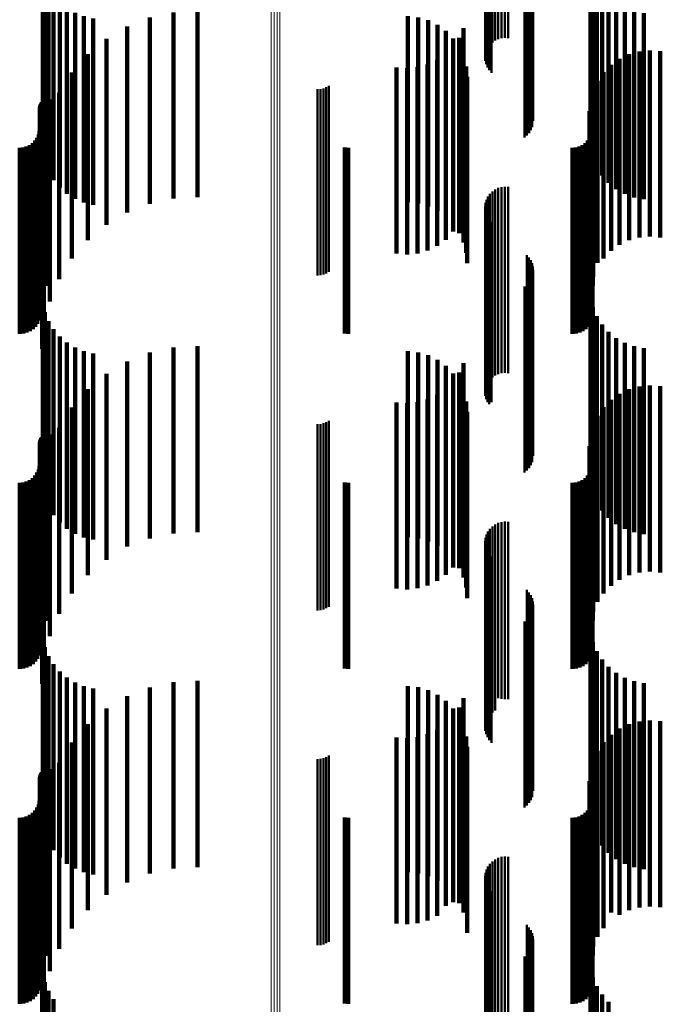
# Model space of a CAD drawing. Units: metres. Extents: x 0 to 0.673, y -0.336 to 0.329.
# Drawn here: x 0.036 to 0.053, y -0.243 to -0.217 of the extents above; entities that cross this region are included whole.
import ezdxf

# ---------------------------------------------------------------- set-up
doc = ezdxf.new("R2010")
doc.units = ezdxf.units.M
doc.linetypes.add('AUSGEZOGEN', pattern=[0])
doc.linetypes.add('VERDECKT2_S2', pattern=[0.009, 0.005, -0.004])
doc.layers.add('Fertigelement', color=7, linetype='AUSGEZOGEN', lineweight=50)
doc.layers.add('Standard', color=7, linetype='AUSGEZOGEN', lineweight=13)

msp = doc.modelspace()

# ---------------------------------------------------------------- linework, layer by layer
at = {"layer": 'Fertigelement', "transparency": 33554687}
for p, q in [((0.048484, -0.212423), (0.048484, -0.217423)), ((0.048559, -0.21237), (0.048559, -0.21737)), ((0.048642, -0.21233), (0.048642, -0.21733)), ((0.04873, -0.212305), (0.04873, -0.217305)), ((0.048821, -0.212295), (0.048821, -0.217295)), ((0.048912, -0.212301), (0.048912, -0.217301)), ((0.048326, -0.212644), (0.048326, -0.217644)), ((0.048366, -0.212562), (0.048366, -0.217562)), ((0.048419, -0.212487), (0.048419, -0.217487)), ((0.04829, -0.212823), (0.04829, -0.217823)), ((0.048295, -0.212915), (0.048295, -0.217915)), ((0.048301, -0.212732), (0.048301, -0.217732)), ((0.048316, -0.213004), (0.048316, -0.218004)), ((0.048351, -0.213089), (0.048351, -0.218089)), ((0.0484, -0.213167), (0.0484, -0.218167)), ((0.048461, -0.213235), (0.048461, -0.218235)), ((0.04941, -0.214131), (0.04941, -0.218558)), ((0.049469, -0.214197), (0.049469, -0.218505)), ((0.049516, -0.214271), (0.049516, -0.218445)), ((0.049551, -0.214352), (0.049551, -0.21838)), ((0.049573, -0.214437), (0.049573, -0.218311)), ((0.04958, -0.214525), (0.04958, -0.21824)), ((0.049518, -0.21478), (0.049518, -0.218034)), ((0.049553, -0.214699), (0.049553, -0.218099)), ((0.049344, -0.214976), (0.049344, -0.217876)), ((0.049413, -0.21492), (0.049413, -0.217921)), ((0.049471, -0.214854), (0.049471, -0.217974)), ((0.049344, -0.217876), (0.049344, -0.219976)), ((0.049413, -0.217921), (0.049413, -0.21992)), ((0.049471, -0.217974), (0.049471, -0.219854)), ((0.049518, -0.218034), (0.049518, -0.21978)), ((0.049553, -0.218099), (0.049553, -0.219699)), ((0.04958, -0.21824), (0.04958, -0.219525)), ((0.049469, -0.218505), (0.049469, -0.219197)), ((0.049516, -0.218445), (0.049516, -0.219271)), ((0.049551, -0.21838), (0.049551, -0.219352)), ((0.049573, -0.218311), (0.049573, -0.219437)), ((0.043782, -0.218678), (0.043782, -0.222526)), ((0.043863, -0.218672), (0.043863, -0.222531)), ((0.043943, -0.218653), (0.043943, -0.222547)), ((0.044019, -0.218623), (0.044019, -0.222572)), ((0.04409, -0.218582), (0.04409, -0.222606)), ((0.04941, -0.218558), (0.04941, -0.219131)), ((0.048484, -0.221423), (0.048484, -0.226423)), ((0.048559, -0.22137), (0.048559, -0.22637)), ((0.048642, -0.22133), (0.048642, -0.22633)), ((0.04873, -0.221305), (0.04873, -0.226305)), ((0.048821, -0.221295), (0.048821, -0.226295)), ((0.048912, -0.221301), (0.048912, -0.226301)), ((0.048326, -0.221644), (0.048326, -0.226644)), ((0.048366, -0.221562), (0.048366, -0.226562)), ((0.048419, -0.221487), (0.048419, -0.226487)), ((0.04829, -0.221823), (0.04829, -0.226823)), ((0.048295, -0.221915), (0.048295, -0.226915)), ((0.048301, -0.221732), (0.048301, -0.226732)), ((0.048316, -0.222004), (0.048316, -0.227004)), ((0.048351, -0.222089), (0.048351, -0.227089)), ((0.0484, -0.222167), (0.0484, -0.227139)), ((0.048461, -0.222235), (0.048461, -0.227082)), ((0.043782, -0.222526), (0.043782, -0.223678)), ((0.043863, -0.222531), (0.043863, -0.223672)), ((0.043943, -0.222547), (0.043943, -0.223653)), ((0.044019, -0.222572), (0.044019, -0.223623)), ((0.04409, -0.222606), (0.04409, -0.223582)), ((0.04941, -0.223131), (0.04941, -0.226332)), ((0.049469, -0.223197), (0.049469, -0.226277)), ((0.049516, -0.223271), (0.049516, -0.226215)), ((0.049551, -0.223352), (0.049551, -0.226147)), ((0.049573, -0.223437), (0.049573, -0.226075)), ((0.04958, -0.223525), (0.04958, -0.226002)), ((0.049518, -0.22378), (0.049518, -0.225789)), ((0.049553, -0.223699), (0.049553, -0.225857)), ((0.049344, -0.223976), (0.049344, -0.225625)), ((0.049413, -0.22392), (0.049413, -0.225671)), ((0.049471, -0.223854), (0.049471, -0.225727)), ((0.049344, -0.225625), (0.049344, -0.228976)), ((0.049413, -0.225671), (0.049413, -0.22892)), ((0.049471, -0.225727), (0.049471, -0.228854)), ((0.049518, -0.225789), (0.049518, -0.22878)), ((0.049553, -0.225857), (0.049553, -0.228699)), ((0.049551, -0.226147), (0.049551, -0.228352)), ((0.049573, -0.226075), (0.049573, -0.228437)), ((0.04958, -0.226002), (0.04958, -0.228525)), ((0.04941, -0.226332), (0.04941, -0.228131)), ((0.049469, -0.226277), (0.049469, -0.228197)), ((0.049516, -0.226215), (0.049516, -0.228271)), ((0.0484, -0.227139), (0.0484, -0.227139)), ((0.048461, -0.227082), (0.048461, -0.227082)), ((0.043782, -0.227678), (0.043782, -0.229554)), ((0.043863, -0.227672), (0.043863, -0.229559)), ((0.043943, -0.227653), (0.043943, -0.229575)), ((0.044019, -0.227623), (0.044019, -0.229601)), ((0.04409, -0.227582), (0.04409, -0.229636)), ((0.043782, -0.229554), (0.043782, -0.232678)), ((0.043863, -0.229559), (0.043863, -0.232672)), ((0.043943, -0.229575), (0.043943, -0.232653)), ((0.044019, -0.229601), (0.044019, -0.232623)), ((0.04409, -0.229636), (0.04409, -0.232582)), ((0.048484, -0.230423), (0.048484, -0.234957)), ((0.048559, -0.23037), (0.048559, -0.235003)), ((0.048642, -0.23033), (0.048642, -0.235037)), ((0.04873, -0.230305), (0.04873, -0.235059)), ((0.048821, -0.230295), (0.048821, -0.235067)), ((0.048912, -0.230301), (0.048912, -0.235063)), ((0.048326, -0.230644), (0.048326, -0.234766)), ((0.048366, -0.230562), (0.048366, -0.234837)), ((0.048419, -0.230487), (0.048419, -0.234901)), ((0.04829, -0.230823), (0.04829, -0.234611)), ((0.048295, -0.230915), (0.048295, -0.234532)), ((0.048301, -0.230732), (0.048301, -0.23469)), ((0.048316, -0.231004), (0.048316, -0.234455)), ((0.048351, -0.231089), (0.048351, -0.234382)), ((0.0484, -0.231167), (0.0484, -0.234315)), ((0.048461, -0.231235), (0.048461, -0.234256)), ((0.04941, -0.232131), (0.04941, -0.233481)), ((0.049469, -0.232197), (0.049469, -0.233425)), ((0.049516, -0.232271), (0.049516, -0.233361)), ((0.049551, -0.232352), (0.049551, -0.233291)), ((0.049573, -0.232437), (0.049573, -0.233217)), ((0.04958, -0.232525), (0.04958, -0.233141)), ((0.049518, -0.23278), (0.049518, -0.232921)), ((0.049553, -0.232699), (0.049553, -0.232991)), ((0.049344, -0.232976), (0.049344, -0.237976)), ((0.049413, -0.23292), (0.049413, -0.23792)), ((0.049471, -0.232854), (0.049471, -0.232857)), ((0.049471, -0.232857), (0.049471, -0.237854)), ((0.049518, -0.232921), (0.049518, -0.23778)), ((0.049553, -0.232991), (0.049553, -0.237699)), ((0.049551, -0.233291), (0.049551, -0.237352)), ((0.049573, -0.233217), (0.049573, -0.237437)), ((0.04958, -0.233141), (0.04958, -0.237525)), ((0.04941, -0.233481), (0.04941, -0.237131)), ((0.049469, -0.233425), (0.049469, -0.237197)), ((0.049516, -0.233361), (0.049516, -0.237271)), ((0.048351, -0.234382), (0.048351, -0.236089)), ((0.0484, -0.234315), (0.0484, -0.236167)), ((0.048461, -0.234256), (0.048461, -0.236235)), ((0.04829, -0.234611), (0.04829, -0.235823)), ((0.048295, -0.234532), (0.048295, -0.235915)), ((0.048316, -0.234455), (0.048316, -0.236004)), ((0.048301, -0.23469), (0.048301, -0.235732)), ((0.048326, -0.234766), (0.048326, -0.235644)), ((0.048366, -0.234837), (0.048366, -0.235562)), ((0.048419, -0.234901), (0.048419, -0.235487)), ((0.048484, -0.234957), (0.048484, -0.235423)), ((0.048559, -0.235003), (0.048559, -0.23537)), ((0.048642, -0.235037), (0.048642, -0.235037)), ((0.04873, -0.235059), (0.04873, -0.235059)), ((0.048821, -0.235067), (0.048821, -0.235067)), ((0.048912, -0.235063), (0.048912, -0.235063)), ((0.043782, -0.236678), (0.043782, -0.241678)), ((0.043863, -0.236672), (0.043863, -0.241672)), ((0.043943, -0.236653), (0.043943, -0.241653)), ((0.044019, -0.236623), (0.044019, -0.241623)), ((0.04409, -0.236582), (0.04409, -0.241582)), ((0.048484, -0.239423), (0.048484, -0.241508)), ((0.048559, -0.23937), (0.048559, -0.241555)), ((0.048642, -0.23933), (0.048642, -0.24159)), ((0.04873, -0.239305), (0.04873, -0.241612)), ((0.048821, -0.239295), (0.048821, -0.241621)), ((0.048912, -0.239301), (0.048912, -0.241616)), ((0.048326, -0.239644), (0.048326, -0.241311)), ((0.048366, -0.239562), (0.048366, -0.241384)), ((0.048419, -0.239487), (0.048419, -0.24145)), ((0.04829, -0.239823), (0.04829, -0.241152)), ((0.048295, -0.239915), (0.048295, -0.24107)), ((0.048301, -0.239732), (0.048301, -0.241232)), ((0.048316, -0.240004), (0.048316, -0.240991)), ((0.048351, -0.240089), (0.048351, -0.240916)), ((0.0484, -0.240167), (0.0484, -0.240847)), ((0.048461, -0.240235), (0.048461, -0.240786)), ((0.048316, -0.240991), (0.048316, -0.245004)), ((0.048351, -0.240916), (0.048351, -0.245089)), ((0.0484, -0.240847), (0.0484, -0.245167)), ((0.048461, -0.240786), (0.048461, -0.245235)), ((0.04829, -0.241152), (0.04829, -0.244823)), ((0.048295, -0.24107), (0.048295, -0.244915)), ((0.048301, -0.241232), (0.048301, -0.244732)), ((0.04941, -0.241131), (0.04941, -0.245846)), ((0.049469, -0.241197), (0.049469, -0.245786)), ((0.049516, -0.241271), (0.049516, -0.245719)), ((0.048326, -0.241311), (0.048326, -0.244644)), ((0.048366, -0.241384), (0.048366, -0.244562)), ((0.048419, -0.24145), (0.048419, -0.244487)), ((0.048484, -0.241508), (0.048484, -0.244423)), ((0.049551, -0.241352), (0.049551, -0.245645)), ((0.049573, -0.241437), (0.049573, -0.245567)), ((0.04958, -0.241525), (0.04958, -0.245487)), ((0.048559, -0.241555), (0.048559, -0.24437)), ((0.048642, -0.24159), (0.048642, -0.24433)), ((0.04873, -0.241612), (0.04873, -0.244305)), ((0.048821, -0.241621), (0.048821, -0.244295)), ((0.048912, -0.241616), (0.048912, -0.244301)), ((0.049518, -0.24178), (0.049518, -0.245256)), ((0.049553, -0.241699), (0.049553, -0.245329)), ((0.049344, -0.241976), (0.049344, -0.245077)), ((0.049413, -0.24192), (0.049413, -0.245128)), ((0.049471, -0.241854), (0.049471, -0.245188))]:
    msp.add_line(p, q, dxfattribs=at)
at = {"layer": 'Standard', "color": 7, "linetype": 'AUSGEZOGEN', "lineweight": 13, "transparency": 33554687}
for p, q in [((0.042541, -0.214668), (0.042541, -0.222425)), ((0.042618, -0.21468), (0.042618, -0.222438)), ((0.042696, -0.214684), (0.042696, -0.222442)), ((0.042774, -0.214678), (0.042774, -0.222436)), ((0.042541, -0.222425), (0.042541, -0.22956)), ((0.042618, -0.222438), (0.042618, -0.229573)), ((0.042696, -0.222442), (0.042696, -0.229577)), ((0.042774, -0.222436), (0.042774, -0.229571)), ((0.042541, -0.22956), (0.042541, -0.236055)), ((0.042618, -0.229573), (0.042618, -0.236068)), ((0.042696, -0.229577), (0.042696, -0.236072)), ((0.042774, -0.229571), (0.042774, -0.236066)), ((0.042541, -0.236055), (0.042541, -0.241898)), ((0.042618, -0.236068), (0.042618, -0.241912)), ((0.042696, -0.236072), (0.042696, -0.241916)), ((0.042774, -0.236066), (0.042774, -0.24191)), ((0.042541, -0.241898), (0.042541, -0.247084)), ((0.042618, -0.241912), (0.042618, -0.247099)), ((0.042696, -0.241916), (0.042696, -0.247102)), ((0.042774, -0.24191), (0.042774, -0.247096))]:
    msp.add_line(p, q, dxfattribs=at)
at = {"layer": 'Standard', "color": 253, "linetype": 'VERDECKT2_S2', "lineweight": 140, "transparency": 33554687}
for p, q in [((0.05112, -0.215273), (0.05112, -0.218317)), ((0.036395, -0.215421), (0.036395, -0.218189)), ((0.051184, -0.215531), (0.051184, -0.218094)), ((0.036455, -0.21567), (0.036455, -0.217974)), ((0.051289, -0.215774), (0.051289, -0.217884)), ((0.036553, -0.215906), (0.036553, -0.21777)), ((0.036686, -0.216124), (0.036686, -0.217581)), ((0.051432, -0.215998), (0.051432, -0.21769)), ((0.036852, -0.216319), (0.036852, -0.217413)), ((0.05161, -0.216195), (0.05161, -0.21752)), ((0.051817, -0.216361), (0.051817, -0.217377)), ((0.037046, -0.216485), (0.037046, -0.21727)), ((0.037264, -0.216619), (0.037264, -0.217154)), ((0.039908, -0.216612), (0.039908, -0.217944)), ((0.040557, -0.216576), (0.040557, -0.217974)), ((0.052048, -0.216491), (0.052048, -0.217264)), ((0.052297, -0.216582), (0.052297, -0.217185)), ((0.052558, -0.216632), (0.052558, -0.217143)), ((0.0375, -0.216717), (0.0375, -0.217069)), ((0.037748, -0.216778), (0.037748, -0.217017)), ((0.039272, -0.216751), (0.039272, -0.217828)), ((0.046211, -0.216715), (0.046211, -0.217857)), ((0.046489, -0.216746), (0.046489, -0.217831)), ((0.046758, -0.216824), (0.046758, -0.217766)), ((0.037264, -0.217154), (0.037264, -0.221619)), ((0.0375, -0.217069), (0.0375, -0.221717)), ((0.037748, -0.217017), (0.037748, -0.221778)), ((0.038667, -0.216988), (0.038667, -0.217629)), ((0.04701, -0.216947), (0.04701, -0.217663)), ((0.047237, -0.217111), (0.047237, -0.217526)), ((0.047706, -0.217035), (0.047706, -0.222035)), ((0.052297, -0.217185), (0.052297, -0.221582)), ((0.052558, -0.217143), (0.052558, -0.221632)), ((0.036852, -0.217413), (0.036852, -0.221319)), ((0.037046, -0.21727), (0.037046, -0.221485)), ((0.038107, -0.217319), (0.038107, -0.217352)), ((0.038107, -0.217352), (0.038107, -0.222319)), ((0.047432, -0.217312), (0.047432, -0.217358)), ((0.047432, -0.217358), (0.047432, -0.222312)), ((0.047588, -0.217291), (0.047588, -0.222291)), ((0.051817, -0.217377), (0.051817, -0.221361)), ((0.052048, -0.217264), (0.052048, -0.221491)), ((0.036686, -0.217581), (0.036686, -0.221124)), ((0.038667, -0.217629), (0.038667, -0.221988)), ((0.04701, -0.217663), (0.04701, -0.221947)), ((0.047229, -0.217724), (0.047229, -0.222316)), ((0.047237, -0.217526), (0.047237, -0.222111)), ((0.047427, -0.217523), (0.047427, -0.222495)), ((0.047591, -0.217543), (0.047591, -0.222543)), ((0.051432, -0.21769), (0.051432, -0.220998)), ((0.05161, -0.21752), (0.05161, -0.221195)), ((0.052436, -0.217661), (0.052436, -0.222661)), ((0.052718, -0.217634), (0.052718, -0.222634)), ((0.053, -0.217657), (0.053, -0.222657)), ((0.036455, -0.217974), (0.036455, -0.22067)), ((0.036553, -0.21777), (0.036553, -0.220906)), ((0.037606, -0.217735), (0.037606, -0.222735)), ((0.039272, -0.217828), (0.039272, -0.221751)), ((0.039908, -0.217944), (0.039908, -0.221612)), ((0.040557, -0.217974), (0.040557, -0.221576)), ((0.046211, -0.217857), (0.046211, -0.221715)), ((0.046489, -0.217831), (0.046489, -0.221746)), ((0.046758, -0.217766), (0.046758, -0.221824)), ((0.046999, -0.217888), (0.046999, -0.222171)), ((0.047707, -0.217797), (0.047707, -0.222797)), ((0.051289, -0.217884), (0.051289, -0.220774)), ((0.051907, -0.217857), (0.051907, -0.222857)), ((0.052163, -0.217736), (0.052163, -0.222736)), ((0.036395, -0.218189), (0.036395, -0.220421)), ((0.037179, -0.218225), (0.037179, -0.223225)), ((0.045911, -0.218093), (0.045911, -0.221988)), ((0.046192, -0.218114), (0.046192, -0.22197)), ((0.046473, -0.218086), (0.046473, -0.221995)), ((0.046744, -0.218009), (0.046744, -0.222063)), ((0.047779, -0.218068), (0.047779, -0.223068)), ((0.051184, -0.218094), (0.051184, -0.220531)), ((0.051476, -0.218222), (0.051476, -0.223222)), ((0.051676, -0.218021), (0.051676, -0.223021)), ((0.047803, -0.218347), (0.047803, -0.223347)), ((0.05112, -0.218317), (0.05112, -0.220273)), ((0.051315, -0.218454), (0.051315, -0.223343)), ((0.036834, -0.218776), (0.036834, -0.223065)), ((0.051196, -0.218711), (0.051196, -0.223121)), ((0.036348, -0.219056), (0.036348, -0.221133)), ((0.036369, -0.219025), (0.036369, -0.221161)), ((0.03646, -0.21896), (0.03646, -0.221218)), ((0.036497, -0.21895), (0.036497, -0.221227)), ((0.036534, -0.218946), (0.036534, -0.221231)), ((0.036572, -0.218949), (0.036572, -0.221228)), ((0.051123, -0.218985), (0.051123, -0.222885)), ((0.051182, -0.218951), (0.051182, -0.221226)), ((0.036319, -0.219164), (0.036319, -0.221037)), ((0.036322, -0.219126), (0.036322, -0.22107)), ((0.036332, -0.21909), (0.036332, -0.221103)), ((0.051098, -0.219267), (0.051098, -0.222641)), ((0.036581, -0.219376), (0.036581, -0.222547)), ((0.036311, -0.2198), (0.036311, -0.220472)), ((0.051173, -0.2198), (0.051173, -0.220472)), ((0.036192, -0.220056), (0.036192, -0.220245)), ((0.036246, -0.219978), (0.036246, -0.220314)), ((0.036286, -0.219892), (0.036286, -0.22039)), ((0.036427, -0.220008), (0.036427, -0.222001)), ((0.051054, -0.220056), (0.051054, -0.220245)), ((0.051109, -0.219978), (0.051109, -0.220314)), ((0.051149, -0.219892), (0.051149, -0.22039)), ((0.035775, -0.22025), (0.035775, -0.22525)), ((0.035869, -0.220242), (0.035869, -0.225242)), ((0.035961, -0.220217), (0.035961, -0.225217)), ((0.036047, -0.220177), (0.036047, -0.225177)), ((0.036124, -0.220123), (0.036124, -0.220185)), ((0.036124, -0.220185), (0.036124, -0.225123)), ((0.036192, -0.220245), (0.036192, -0.225056)), ((0.036246, -0.220314), (0.036246, -0.224978)), ((0.044517, -0.220243), (0.044517, -0.225243)), ((0.044605, -0.22025), (0.044605, -0.22525)), ((0.050638, -0.22025), (0.050638, -0.22525)), ((0.050732, -0.220242), (0.050732, -0.225242)), ((0.050824, -0.220217), (0.050824, -0.225217)), ((0.05091, -0.220177), (0.05091, -0.225177)), ((0.050987, -0.220123), (0.050987, -0.220185)), ((0.050987, -0.220185), (0.050987, -0.225123)), ((0.051054, -0.220245), (0.051054, -0.225056)), ((0.051109, -0.220314), (0.051109, -0.224978)), ((0.036286, -0.22039), (0.036286, -0.224892)), ((0.036311, -0.220472), (0.036311, -0.2248)), ((0.051149, -0.22039), (0.051149, -0.224892)), ((0.051173, -0.220472), (0.051173, -0.2248)), ((0.036375, -0.220656), (0.036375, -0.221441)), ((0.036319, -0.221037), (0.036319, -0.224164)), ((0.036322, -0.22107), (0.036322, -0.224126)), ((0.036332, -0.221103), (0.036332, -0.22409)), ((0.036348, -0.221133), (0.036348, -0.224056)), ((0.036369, -0.221161), (0.036369, -0.224025)), ((0.03646, -0.221218), (0.03646, -0.22396)), ((0.036497, -0.221227), (0.036497, -0.22395)), ((0.036534, -0.221231), (0.036534, -0.223946)), ((0.036572, -0.221228), (0.036572, -0.223949)), ((0.051182, -0.221226), (0.051182, -0.223951)), ((0.036375, -0.221441), (0.036375, -0.225656)), ((0.036427, -0.222001), (0.036427, -0.225008)), ((0.045911, -0.221988), (0.045911, -0.223093)), ((0.046192, -0.22197), (0.046192, -0.223114)), ((0.046473, -0.221995), (0.046473, -0.223086)), ((0.046744, -0.222063), (0.046744, -0.223009)), ((0.046999, -0.222171), (0.046999, -0.222888)), ((0.047229, -0.222316), (0.047229, -0.222724)), ((0.047427, -0.222495), (0.047427, -0.222495)), ((0.036581, -0.222547), (0.036581, -0.224376)), ((0.051098, -0.222641), (0.051098, -0.224267)), ((0.051123, -0.222885), (0.051123, -0.223985)), ((0.036834, -0.223065), (0.036834, -0.223776)), ((0.051196, -0.223121), (0.051196, -0.223711)), ((0.051315, -0.223343), (0.051315, -0.223343)), ((0.05112, -0.224273), (0.05112, -0.224493)), ((0.036395, -0.224421), (0.036395, -0.229421)), ((0.05112, -0.224493), (0.05112, -0.229273)), ((0.051184, -0.224531), (0.051184, -0.229531)), ((0.036455, -0.22467), (0.036455, -0.22967)), ((0.051289, -0.224774), (0.051289, -0.229594)), ((0.036553, -0.224906), (0.036553, -0.229475)), ((0.036686, -0.225124), (0.036686, -0.229276)), ((0.051432, -0.224998), (0.051432, -0.229391)), ((0.036852, -0.225319), (0.036852, -0.229099)), ((0.05161, -0.225195), (0.05161, -0.229211)), ((0.051817, -0.225361), (0.051817, -0.22906)), ((0.037046, -0.225485), (0.037046, -0.228947)), ((0.037264, -0.225619), (0.037264, -0.228825)), ((0.039908, -0.225612), (0.039908, -0.230612)), ((0.040557, -0.225576), (0.040557, -0.230576)), ((0.052048, -0.225491), (0.052048, -0.228942)), ((0.052297, -0.225582), (0.052297, -0.228859)), ((0.052558, -0.225632), (0.052558, -0.228814)), ((0.0375, -0.225717), (0.0375, -0.228736)), ((0.037748, -0.225778), (0.037748, -0.228681)), ((0.039272, -0.225751), (0.039272, -0.230751)), ((0.046211, -0.225715), (0.046211, -0.230715)), ((0.046489, -0.225746), (0.046489, -0.230746)), ((0.046758, -0.225824), (0.046758, -0.230824)), ((0.038667, -0.225988), (0.038667, -0.230964)), ((0.04701, -0.225947), (0.04701, -0.230947)), ((0.047237, -0.226111), (0.047237, -0.230855)), ((0.047706, -0.226035), (0.047706, -0.228447)), ((0.038107, -0.226319), (0.038107, -0.23067)), ((0.047432, -0.226312), (0.047432, -0.230677)), ((0.047588, -0.226291), (0.047588, -0.228214)), ((0.047229, -0.226724), (0.047229, -0.22782)), ((0.047427, -0.226523), (0.047427, -0.228002)), ((0.047591, -0.226543), (0.047591, -0.230472)), ((0.052436, -0.226661), (0.052436, -0.230367)), ((0.052718, -0.226634), (0.052718, -0.23039)), ((0.053, -0.226657), (0.053, -0.230371)), ((0.037606, -0.226735), (0.037606, -0.230301)), ((0.046999, -0.226888), (0.046999, -0.227671)), ((0.047707, -0.226797), (0.047707, -0.230245)), ((0.051907, -0.226857), (0.051907, -0.230192)), ((0.052163, -0.226736), (0.052163, -0.2303)), ((0.037179, -0.227225), (0.037179, -0.229866)), ((0.045911, -0.227093), (0.045911, -0.227484)), ((0.046192, -0.227114), (0.046192, -0.227465)), ((0.046473, -0.227086), (0.046473, -0.227491)), ((0.046744, -0.227009), (0.046744, -0.22756)), ((0.047779, -0.227068), (0.047779, -0.230005)), ((0.051476, -0.227222), (0.051476, -0.229868)), ((0.051676, -0.227021), (0.051676, -0.230047)), ((0.045911, -0.227484), (0.045911, -0.232093)), ((0.046192, -0.227465), (0.046192, -0.232114)), ((0.046473, -0.227491), (0.046473, -0.232086)), ((0.047803, -0.227347), (0.047803, -0.229757)), ((0.051315, -0.227454), (0.051315, -0.229662)), ((0.036834, -0.227776), (0.036834, -0.229376)), ((0.046744, -0.22756), (0.046744, -0.232009)), ((0.046999, -0.227671), (0.046999, -0.231888)), ((0.051196, -0.227711), (0.051196, -0.229434)), ((0.036369, -0.228025), (0.036369, -0.231494)), ((0.03646, -0.22796), (0.03646, -0.231554)), ((0.036497, -0.22795), (0.036497, -0.231564)), ((0.036534, -0.227946), (0.036534, -0.231567)), ((0.036572, -0.227949), (0.036572, -0.231565)), ((0.047229, -0.22782), (0.047229, -0.231724)), ((0.047427, -0.228002), (0.047427, -0.231523)), ((0.051123, -0.227985), (0.051123, -0.229191)), ((0.051182, -0.227951), (0.051182, -0.231563)), ((0.036319, -0.228164), (0.036319, -0.231365)), ((0.036322, -0.228126), (0.036322, -0.2314)), ((0.036332, -0.22809), (0.036332, -0.231434)), ((0.036348, -0.228056), (0.036348, -0.231465)), ((0.047588, -0.228214), (0.047588, -0.231291)), ((0.051098, -0.228267), (0.051098, -0.22894)), ((0.036581, -0.228376), (0.036581, -0.228843)), ((0.047706, -0.228447), (0.047706, -0.231035)), ((0.036311, -0.2288), (0.036311, -0.230773)), ((0.036581, -0.228843), (0.036581, -0.233376)), ((0.037264, -0.228825), (0.037264, -0.230619)), ((0.0375, -0.228736), (0.0375, -0.230717)), ((0.037748, -0.228681), (0.037748, -0.230778)), ((0.051173, -0.2288), (0.051173, -0.230773)), ((0.052558, -0.228814), (0.052558, -0.230632)), ((0.036192, -0.229056), (0.036192, -0.230536)), ((0.036246, -0.228978), (0.036246, -0.230608)), ((0.036286, -0.228892), (0.036286, -0.230688)), ((0.036427, -0.229008), (0.036427, -0.233933)), ((0.036852, -0.229099), (0.036852, -0.230319)), ((0.037046, -0.228947), (0.037046, -0.230485)), ((0.051054, -0.229056), (0.051054, -0.230536)), ((0.051098, -0.22894), (0.051098, -0.233267)), ((0.051109, -0.228978), (0.051109, -0.230608)), ((0.051149, -0.228892), (0.051149, -0.230688)), ((0.051817, -0.22906), (0.051817, -0.230361)), ((0.052048, -0.228942), (0.052048, -0.230491)), ((0.052297, -0.228859), (0.052297, -0.230582)), ((0.035775, -0.22925), (0.035775, -0.230355)), ((0.035869, -0.229242), (0.035869, -0.230363)), ((0.035961, -0.229217), (0.035961, -0.230386)), ((0.036047, -0.229177), (0.036047, -0.230423)), ((0.036124, -0.229123), (0.036124, -0.230473)), ((0.036686, -0.229276), (0.036686, -0.230124)), ((0.044517, -0.229243), (0.044517, -0.230362)), ((0.044605, -0.22925), (0.044605, -0.230355)), ((0.050638, -0.22925), (0.050638, -0.230355)), ((0.050732, -0.229242), (0.050732, -0.230363)), ((0.050824, -0.229217), (0.050824, -0.230386)), ((0.05091, -0.229177), (0.05091, -0.230423)), ((0.050987, -0.229123), (0.050987, -0.230473)), ((0.051123, -0.229191), (0.051123, -0.232985)), ((0.05161, -0.229211), (0.05161, -0.230195)), ((0.036553, -0.229475), (0.036553, -0.229906)), ((0.036834, -0.229376), (0.036834, -0.232776)), ((0.051196, -0.229434), (0.051196, -0.232711)), ((0.051289, -0.229594), (0.051289, -0.229594)), ((0.051432, -0.229391), (0.051432, -0.229998)), ((0.036375, -0.229656), (0.036375, -0.233343)), ((0.037179, -0.229866), (0.037179, -0.232225)), ((0.047803, -0.229757), (0.047803, -0.232347)), ((0.051315, -0.229662), (0.051315, -0.232454)), ((0.051476, -0.229868), (0.051476, -0.232222)), ((0.047779, -0.230005), (0.047779, -0.232068)), ((0.051676, -0.230047), (0.051676, -0.232021)), ((0.035775, -0.230355), (0.035775, -0.23425)), ((0.035869, -0.230363), (0.035869, -0.234242)), ((0.035961, -0.230386), (0.035961, -0.234217)), ((0.036047, -0.230423), (0.036047, -0.234177)), ((0.037606, -0.230301), (0.037606, -0.231735)), ((0.044517, -0.230362), (0.044517, -0.234243)), ((0.044605, -0.230355), (0.044605, -0.23425)), ((0.047707, -0.230245), (0.047707, -0.231797)), ((0.050638, -0.230355), (0.050638, -0.23425)), ((0.050732, -0.230363), (0.050732, -0.234242)), ((0.050824, -0.230386), (0.050824, -0.234217)), ((0.05091, -0.230423), (0.05091, -0.234177)), ((0.051907, -0.230192), (0.051907, -0.231857)), ((0.052163, -0.2303), (0.052163, -0.231736)), ((0.052436, -0.230367), (0.052436, -0.231661)), ((0.052718, -0.23039), (0.052718, -0.231634)), ((0.053, -0.230371), (0.053, -0.231657)), ((0.036124, -0.230473), (0.036124, -0.234123)), ((0.036192, -0.230536), (0.036192, -0.234056)), ((0.036246, -0.230608), (0.036246, -0.233978)), ((0.036286, -0.230688), (0.036286, -0.233892)), ((0.038107, -0.23067), (0.038107, -0.231319)), ((0.047432, -0.230677), (0.047432, -0.231312)), ((0.047591, -0.230472), (0.047591, -0.231543)), ((0.050987, -0.230473), (0.050987, -0.234123)), ((0.051054, -0.230536), (0.051054, -0.234056)), ((0.051109, -0.230608), (0.051109, -0.233978)), ((0.051149, -0.230688), (0.051149, -0.233892)), ((0.036311, -0.230773), (0.036311, -0.2338)), ((0.047237, -0.230855), (0.047237, -0.230855)), ((0.051173, -0.230773), (0.051173, -0.2338)), ((0.038667, -0.230964), (0.038667, -0.230964)), ((0.036319, -0.231365), (0.036319, -0.233164)), ((0.036322, -0.2314), (0.036322, -0.233126)), ((0.036332, -0.231434), (0.036332, -0.23309)), ((0.036348, -0.231465), (0.036348, -0.233056)), ((0.036369, -0.231494), (0.036369, -0.233025)), ((0.03646, -0.231554), (0.03646, -0.23296)), ((0.036497, -0.231564), (0.036497, -0.23295)), ((0.036534, -0.231567), (0.036534, -0.232946)), ((0.036572, -0.231565), (0.036572, -0.232949)), ((0.051182, -0.231563), (0.051182, -0.232951)), ((0.036375, -0.233343), (0.036375, -0.234656)), ((0.05112, -0.233273), (0.05112, -0.234983)), ((0.036395, -0.233421), (0.036395, -0.234845)), ((0.051184, -0.233531), (0.051184, -0.234743)), ((0.036455, -0.23367), (0.036455, -0.234614)), ((0.051289, -0.233774), (0.051289, -0.234516)), ((0.036427, -0.233933), (0.036427, -0.233933)), ((0.036553, -0.233906), (0.036553, -0.234394)), ((0.036686, -0.234124), (0.036686, -0.234191)), ((0.051432, -0.233998), (0.051432, -0.234309)), ((0.036553, -0.234394), (0.036553, -0.238689)), ((0.036686, -0.234191), (0.036686, -0.238483)), ((0.036852, -0.234319), (0.036852, -0.238298)), ((0.051432, -0.234309), (0.051432, -0.238602)), ((0.05161, -0.234195), (0.05161, -0.238415)), ((0.051817, -0.234361), (0.051817, -0.238258)), ((0.036455, -0.234614), (0.036455, -0.23867)), ((0.037046, -0.234485), (0.037046, -0.238141)), ((0.037264, -0.234619), (0.037264, -0.238014)), ((0.039908, -0.234612), (0.039908, -0.237024)), ((0.040557, -0.234576), (0.040557, -0.237057)), ((0.051289, -0.234516), (0.051289, -0.238774)), ((0.052048, -0.234491), (0.052048, -0.238135)), ((0.052297, -0.234582), (0.052297, -0.238048)), ((0.052558, -0.234632), (0.052558, -0.238002)), ((0.036395, -0.234845), (0.036395, -0.238421)), ((0.0375, -0.234717), (0.0375, -0.237921)), ((0.037748, -0.234778), (0.037748, -0.237864)), ((0.039272, -0.234751), (0.039272, -0.236898)), ((0.046211, -0.234715), (0.046211, -0.23693)), ((0.046489, -0.234746), (0.046489, -0.236902)), ((0.046758, -0.234824), (0.046758, -0.236831)), ((0.051184, -0.234743), (0.051184, -0.238531)), ((0.038667, -0.234988), (0.038667, -0.236682)), ((0.04701, -0.234947), (0.04701, -0.236719)), ((0.047237, -0.235111), (0.047237, -0.23657)), ((0.047706, -0.235035), (0.047706, -0.23762)), ((0.05112, -0.234983), (0.05112, -0.238273)), ((0.038107, -0.235319), (0.038107, -0.23638)), ((0.047432, -0.235312), (0.047432, -0.236387)), ((0.047588, -0.235291), (0.047588, -0.237377)), ((0.047229, -0.235724), (0.047229, -0.236968)), ((0.047427, -0.235523), (0.047427, -0.237158)), ((0.047591, -0.235543), (0.047591, -0.236177)), ((0.052436, -0.235661), (0.052436, -0.236069)), ((0.052718, -0.235634), (0.052718, -0.236094)), ((0.053, -0.235657), (0.053, -0.236073)), ((0.037606, -0.235735), (0.037606, -0.236002)), ((0.046999, -0.235888), (0.046999, -0.236813)), ((0.047707, -0.235797), (0.047707, -0.235945)), ((0.047707, -0.235945), (0.047707, -0.240797)), ((0.051907, -0.235857), (0.051907, -0.235891)), ((0.051907, -0.235891), (0.051907, -0.240857)), ((0.052163, -0.235736), (0.052163, -0.236001)), ((0.037179, -0.236225), (0.037179, -0.240606)), ((0.037606, -0.236002), (0.037606, -0.240735)), ((0.045911, -0.236093), (0.045911, -0.236618)), ((0.046192, -0.236114), (0.046192, -0.236599)), ((0.046473, -0.236086), (0.046473, -0.236625)), ((0.046744, -0.236009), (0.046744, -0.236697)), ((0.047591, -0.236177), (0.047591, -0.240543)), ((0.047779, -0.236068), (0.047779, -0.240752)), ((0.051476, -0.236222), (0.051476, -0.240609)), ((0.051676, -0.236021), (0.051676, -0.240796)), ((0.052163, -0.236001), (0.052163, -0.240736)), ((0.052436, -0.236069), (0.052436, -0.240661)), ((0.052718, -0.236094), (0.052718, -0.240634)), ((0.053, -0.236073), (0.053, -0.240657)), ((0.038107, -0.23638), (0.038107, -0.240319)), ((0.047432, -0.236387), (0.047432, -0.240312)), ((0.047803, -0.236347), (0.047803, -0.240492)), ((0.051315, -0.236454), (0.051315, -0.240393)), ((0.036834, -0.236776), (0.036834, -0.240093)), ((0.038667, -0.236682), (0.038667, -0.239988)), ((0.045911, -0.236618), (0.045911, -0.24026)), ((0.046192, -0.236599), (0.046192, -0.24024)), ((0.046473, -0.236625), (0.046473, -0.240268)), ((0.046744, -0.236697), (0.046744, -0.240341)), ((0.04701, -0.236719), (0.04701, -0.239947)), ((0.047237, -0.23657), (0.047237, -0.240111)), ((0.051196, -0.236711), (0.051196, -0.240154)), ((0.036369, -0.237025), (0.036369, -0.239365)), ((0.03646, -0.23696), (0.03646, -0.239427)), ((0.036497, -0.23695), (0.036497, -0.239437)), ((0.036534, -0.236946), (0.036534, -0.23944)), ((0.036572, -0.236949), (0.036572, -0.239437)), ((0.039272, -0.236898), (0.039272, -0.239751)), ((0.039908, -0.237024), (0.039908, -0.239612)), ((0.046211, -0.23693), (0.046211, -0.239715)), ((0.046489, -0.236902), (0.046489, -0.239746)), ((0.046758, -0.236831), (0.046758, -0.239824)), ((0.046999, -0.236813), (0.046999, -0.240458)), ((0.047229, -0.236968), (0.047229, -0.240615)), ((0.051123, -0.236985), (0.051123, -0.2399)), ((0.051182, -0.236951), (0.051182, -0.239435)), ((0.036319, -0.237164), (0.036319, -0.239231)), ((0.036322, -0.237126), (0.036322, -0.239267)), ((0.036332, -0.23709), (0.036332, -0.239302)), ((0.036348, -0.237056), (0.036348, -0.239335)), ((0.040557, -0.237057), (0.040557, -0.239576)), ((0.047427, -0.237158), (0.047427, -0.240523)), ((0.051098, -0.237267), (0.051098, -0.239637)), ((0.036581, -0.237376), (0.036581, -0.239536)), ((0.047588, -0.237377), (0.047588, -0.240291)), ((0.036311, -0.2378), (0.036311, -0.238619)), ((0.047706, -0.23762), (0.047706, -0.240035)), ((0.051173, -0.2378), (0.051173, -0.238619)), ((0.036192, -0.238056), (0.036192, -0.238373)), ((0.036246, -0.237978), (0.036246, -0.238448)), ((0.036286, -0.237892), (0.036286, -0.238531)), ((0.036427, -0.238008), (0.036427, -0.238948)), ((0.037264, -0.238014), (0.037264, -0.239619)), ((0.0375, -0.237921), (0.0375, -0.239717)), ((0.037748, -0.237864), (0.037748, -0.239778)), ((0.051054, -0.238056), (0.051054, -0.238373)), ((0.051109, -0.237978), (0.051109, -0.238448)), ((0.051149, -0.237892), (0.051149, -0.238531)), ((0.052297, -0.238048), (0.052297, -0.239582)), ((0.052558, -0.238002), (0.052558, -0.239632)), ((0.035775, -0.23825), (0.035775, -0.241195)), ((0.035869, -0.238242), (0.035869, -0.241203)), ((0.035961, -0.238217), (0.035961, -0.238218)), ((0.035961, -0.238218), (0.035961, -0.241227)), ((0.036047, -0.238177), (0.036047, -0.238257)), ((0.036047, -0.238257), (0.036047, -0.241266)), ((0.036124, -0.238123), (0.036124, -0.238309)), ((0.036124, -0.238309), (0.036124, -0.241319)), ((0.036852, -0.238298), (0.036852, -0.239319)), ((0.037046, -0.238141), (0.037046, -0.239485)), ((0.044517, -0.238243), (0.044517, -0.241202)), ((0.044605, -0.23825), (0.044605, -0.241195)), ((0.050638, -0.23825), (0.050638, -0.241195)), ((0.050732, -0.238242), (0.050732, -0.241203)), ((0.050824, -0.238217), (0.050824, -0.238218)), ((0.050824, -0.238218), (0.050824, -0.241227)), ((0.05091, -0.238177), (0.05091, -0.238257)), ((0.05091, -0.238257), (0.05091, -0.241266)), ((0.050987, -0.238123), (0.050987, -0.238309)), ((0.050987, -0.238309), (0.050987, -0.241319)), ((0.051817, -0.238258), (0.051817, -0.239361)), ((0.052048, -0.238135), (0.052048, -0.239491)), ((0.036192, -0.238373), (0.036192, -0.241384)), ((0.036246, -0.238448), (0.036246, -0.24146)), ((0.036286, -0.238531), (0.036286, -0.241544)), ((0.036311, -0.238619), (0.036311, -0.241633)), ((0.036686, -0.238483), (0.036686, -0.239124)), ((0.051054, -0.238373), (0.051054, -0.241384)), ((0.051109, -0.238448), (0.051109, -0.24146)), ((0.051149, -0.238531), (0.051149, -0.241544)), ((0.051173, -0.238619), (0.051173, -0.241633)), ((0.051432, -0.238602), (0.051432, -0.238998)), ((0.05161, -0.238415), (0.05161, -0.239195)), ((0.036375, -0.238656), (0.036375, -0.242713)), ((0.036553, -0.238689), (0.036553, -0.238689)), ((0.036427, -0.238948), (0.036427, -0.243008)), ((0.036319, -0.239231), (0.036319, -0.242164)), ((0.036322, -0.239267), (0.036322, -0.242126)), ((0.036332, -0.239302), (0.036332, -0.24209)), ((0.036348, -0.239335), (0.036348, -0.242056)), ((0.036369, -0.239365), (0.036369, -0.242025)), ((0.03646, -0.239427), (0.03646, -0.24196)), ((0.036497, -0.239437), (0.036497, -0.24195)), ((0.036534, -0.23944), (0.036534, -0.241946)), ((0.036572, -0.239437), (0.036572, -0.241949)), ((0.036581, -0.239536), (0.036581, -0.242376)), ((0.051098, -0.239637), (0.051098, -0.242267)), ((0.051182, -0.239435), (0.051182, -0.241951)), ((0.051123, -0.2399), (0.051123, -0.241985)), ((0.036834, -0.240093), (0.036834, -0.241776)), ((0.051196, -0.240154), (0.051196, -0.241711)), ((0.045911, -0.24026), (0.045911, -0.241093)), ((0.046192, -0.24024), (0.046192, -0.241114)), ((0.046473, -0.240268), (0.046473, -0.241086)), ((0.046744, -0.240341), (0.046744, -0.241009)), ((0.046999, -0.240458), (0.046999, -0.240888)), ((0.051315, -0.240393), (0.051315, -0.241454)), ((0.037179, -0.240606), (0.037179, -0.241225)), ((0.047229, -0.240615), (0.047229, -0.240615)), ((0.047803, -0.240492), (0.047803, -0.241347)), ((0.051476, -0.240609), (0.051476, -0.241222)), ((0.047779, -0.240752), (0.047779, -0.240752)), ((0.051676, -0.240796), (0.051676, -0.240796)), ((0.035775, -0.241195), (0.035775, -0.24325)), ((0.035869, -0.241203), (0.035869, -0.243242)), ((0.035961, -0.241227), (0.035961, -0.243217)), ((0.036047, -0.241266), (0.036047, -0.243177)), ((0.044517, -0.241202), (0.044517, -0.243243)), ((0.044605, -0.241195), (0.044605, -0.24325)), ((0.050638, -0.241195), (0.050638, -0.24325)), ((0.050732, -0.241203), (0.050732, -0.243242)), ((0.050824, -0.241227), (0.050824, -0.243217)), ((0.05091, -0.241266), (0.05091, -0.243177)), ((0.036124, -0.241319), (0.036124, -0.243123)), ((0.036192, -0.241384), (0.036192, -0.243056)), ((0.036246, -0.24146), (0.036246, -0.242978)), ((0.036286, -0.241544), (0.036286, -0.242892)), ((0.050987, -0.241319), (0.050987, -0.243123)), ((0.051054, -0.241384), (0.051054, -0.243056)), ((0.051109, -0.24146), (0.051109, -0.242978)), ((0.051149, -0.241544), (0.051149, -0.242892)), ((0.036311, -0.241633), (0.036311, -0.2428)), ((0.051173, -0.241633), (0.051173, -0.2428)), ((0.05112, -0.242273), (0.05112, -0.242971)), ((0.036395, -0.242421), (0.036395, -0.242829)), ((0.051184, -0.242531), (0.051184, -0.242724)), ((0.036375, -0.242713), (0.036375, -0.243656)), ((0.036395, -0.242829), (0.036395, -0.245897)), ((0.036455, -0.24267), (0.036455, -0.245654)), ((0.051184, -0.242724), (0.051184, -0.24579)), ((0.051289, -0.242774), (0.051289, -0.245552)), ((0.036553, -0.242906), (0.036553, -0.245424)), ((0.036686, -0.243124), (0.036686, -0.245212)), ((0.05112, -0.242971), (0.05112, -0.24604)), ((0.051432, -0.242998), (0.051432, -0.245335)), ((0.05161, -0.243195), (0.05161, -0.245143))]:
    msp.add_line(p, q, dxfattribs=at)

doc.saveas('drawing.dxf')
